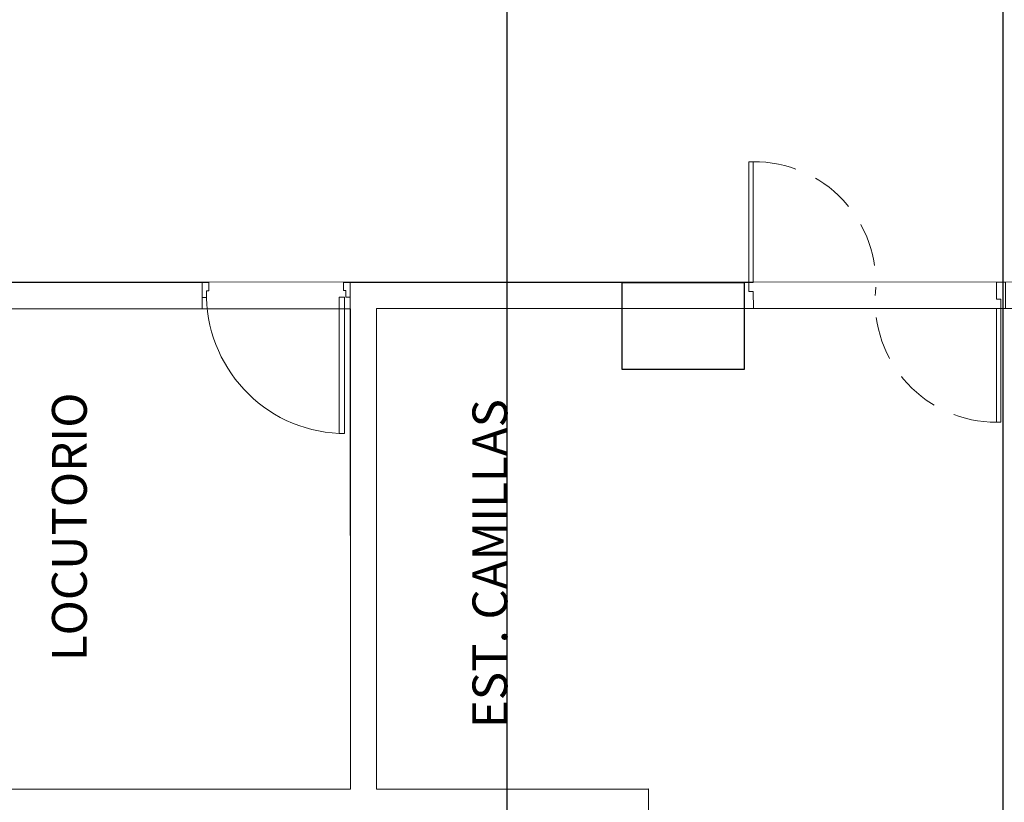
# Model space of a CAD drawing. Units: metres. Extents: x 109 to 2149, y -247 to 985.
# Drawn here: x 398 to 404, y -108 to -104 of the extents above; entities that cross this region are included whole.
import ezdxf

# ---------------------------------------------------------------- set-up
doc = ezdxf.new("R2010")
doc.units = ezdxf.units.M
doc.linetypes.add('HIDDEN', pattern=[0.375, 0.25, -0.125])
doc.layers.get('0').update_dxf_attribs({"color": 255})
for name, color, linetype, lineweight in [('AA-DUCTO EXTRACCIÓN', 1, 'Continuous', 25), ('AA-DUCTO SUMINISTRO', 5, 'Continuous', 25), ('AREAS T', 210, 'Continuous', 20), ('MUROS 1', 170, 'Continuous', 9), ('MUROS 2', 170, 'Continuous', 9), ('PTA VEN', 255, 'Continuous', 9), ('TEXTO 2', 255, 'Continuous', 9), ('VEN-PUE', 255, 'Continuous', 5)]:
    doc.layers.add(name, color=color, linetype=linetype, lineweight=lineweight)
doc.layers.add('ESTRUCTURA NUEVA', color=255, linetype='Continuous')
doc.styles.add('TIMES', font='times.ttf')

# ---------------------------------------------------------------- blocks, each defined once
blk = doc.blocks.new('PTA DOB 1.5')
at = {"layer": 'VEN-PUE', "color": 2}
for p, q in [((796.3984, 515.9658), (795.7059, 515.9658)), ((795.7059, 515.9396), (795.7059, 515.9658)), ((796.3984, 515.9397), (796.3984, 515.9658)), ((795.7059, 515.9396), (796.3984, 515.9397)), ((797.2024, 514.5443), (796.5484, 514.5443)), ((796.5484, 514.5443), (796.5484, 514.5181)), ((797.2024, 514.5443), (797.2024, 514.5181)), ((796.5484, 514.5181), (797.2024, 514.5181))]:
    blk.add_line(p, q, dxfattribs=at)
at = {"layer": 'VEN-PUE', "color": 3}
for p, q in [((796.3984, 515.9658), (796.3984, 515.992)), ((796.5484, 515.992), (796.3984, 515.992)), ((796.4507, 515.9658), (796.3984, 515.9658)), ((796.4507, 515.9397), (796.4507, 515.9658)), ((796.5484, 515.992), (796.5484, 515.9396)), ((796.5484, 515.9396), (796.4507, 515.9397)), ((796.3984, 514.492), (796.3984, 514.5443)), ((796.3984, 514.5443), (796.496, 514.5443)), ((796.496, 514.5443), (796.496, 514.5181)), ((796.3984, 514.492), (796.5484, 514.492)), ((796.496, 514.5181), (796.5484, 514.5181)), ((796.5484, 514.5181), (796.5484, 514.492))]:
    blk.add_line(p, q, dxfattribs=at)
at = {"layer": 'VEN-PUE', "color": 1, "linetype": 'HIDDEN'}
for centre, radius, start, end in [((796.4016, 515.9322), 0.6957, 179.3855, 274.3317), ((796.5066, 514.5447), 0.6958, 359.9682, 94.3269)]:
    blk.add_arc(centre, radius, start, end, dxfattribs=at)
blk = doc.blocks.new('PTAPL')
at = {"color": 2}
blk.add_lwpolyline([(0.96, 0.12), (0.925, 0.12), (0.925, 1.04), (0.96, 1.04)], close=True, dxfattribs=at)
at = {"color": 3}
for points in [[(0, 0.12), (0.03, 0.12), (0.03, 0.075), (0.045, 0.075), (0.045, 0.02), (0, 0.02)], [(1, 0.12), (0.97, 0.12), (0.97, 0.075), (0.955, 0.075), (0.955, 0.02), (1, 0.02)]]:
    blk.add_lwpolyline(points, dxfattribs=at)
at = {"color": 1}
blk.add_arc((0.9698, 0.1009), 0.9402, 92.73316, 181.57739, dxfattribs=at)

msp = doc.modelspace()

# ---------------------------------------------------------------- linework, layer by layer
at = {"layer": 'AA-DUCTO EXTRACCIÓN'}
msp.add_lwpolyline([(404.0429, -117.6964), (404.0429, -92.7309), (400.2939, -92.7309)], dxfattribs=at)
at = {"layer": 'AA-DUCTO SUMINISTRO'}
msp.add_lwpolyline([(401.1953, -115.7902), (401.1953, -93.0747)], dxfattribs=at)
at = {"layer": 'AREAS T'}
for points in [[(396.5554, -98.9656), (407.0906, -98.9656), (407.0942, -101.2756), (404.2459, -101.2768), (404.2494, -105.0745), (396.5554, -105.0714)], [(400.2954, -107.985), (396.0054, -107.985), (396.0054, -105.228), (400.2954, -105.228)]]:
    msp.add_lwpolyline(points, close=True, dxfattribs=at)
msp.add_lwpolyline([(401.8554, -105.2256), (400.4438, -105.2264), (400.4455, -107.985), (402.0054, -107.985), (402.0073, -110.0327), (404.2456, -110.0327), (404.2493, -105.2245), (401.8554, -105.2256)], dxfattribs=at)
at = {"layer": 'ESTRUCTURA NUEVA'}
msp.add_lwpolyline([(401.8553, -105.0753), (402.5553, -105.0753), (402.5553, -105.5753), (401.8553, -105.5753)], close=True, dxfattribs=at)
at = {"layer": 'MUROS 1'}
msp.add_lwpolyline([(399.4439, -105.0759), (399.4439, -105.2263)], dxfattribs=at)
at = {"layer": 'MUROS 2'}
for points in [[(399.4439, -105.0763), (396.5553, -105.0775)], [(401.8553, -105.0753), (400.2938, -105.0759)], [(400.2938, -105.0759), (400.2954, -107.9847)], [(399.4439, -105.2263), (396.5553, -105.2275)], [(401.8554, -105.2253), (400.4438, -105.2259)], [(400.4438, -105.2259), (400.4454, -107.9847)], [(400.2954, -107.9847), (396.0053, -107.9865)], [(402.0053, -107.9838), (400.4454, -107.9847)], [(402.0053, -107.9838), (402.0053, -110.0324)]]:
    msp.add_lwpolyline(points, dxfattribs=at)

# ---------------------------------------------------------------- block references
at = {"layer": 'PTA VEN', "color": 1, "xscale": -1, "rotation": 90.02409233495648}
msp.add_blockref('PTA DOB 1.5', (918.2128, 691.5402), dxfattribs=at)
at = {"layer": 'PTA VEN', "xscale": -0.8500000000756485, "yscale": 0.8500000000756485, "zscale": 0.8499999595114283, "rotation": 180.0240718142874}
msp.add_blockref('PTAPL', (399.4439, -105.0593), dxfattribs=at)

# ---------------------------------------------------------------- texts
at = {"layer": 'TEXTO 2', "style": 'TIMES'}
for s, p in [('LOCUTORIO', (398.7813, -107.2506)), ('EST. CAMILLAS', (401.1955, -107.6352))]:
    msp.add_text(s, height=0.2, rotation=90, dxfattribs=at).set_placement(p)

doc.saveas('drawing.dxf')
